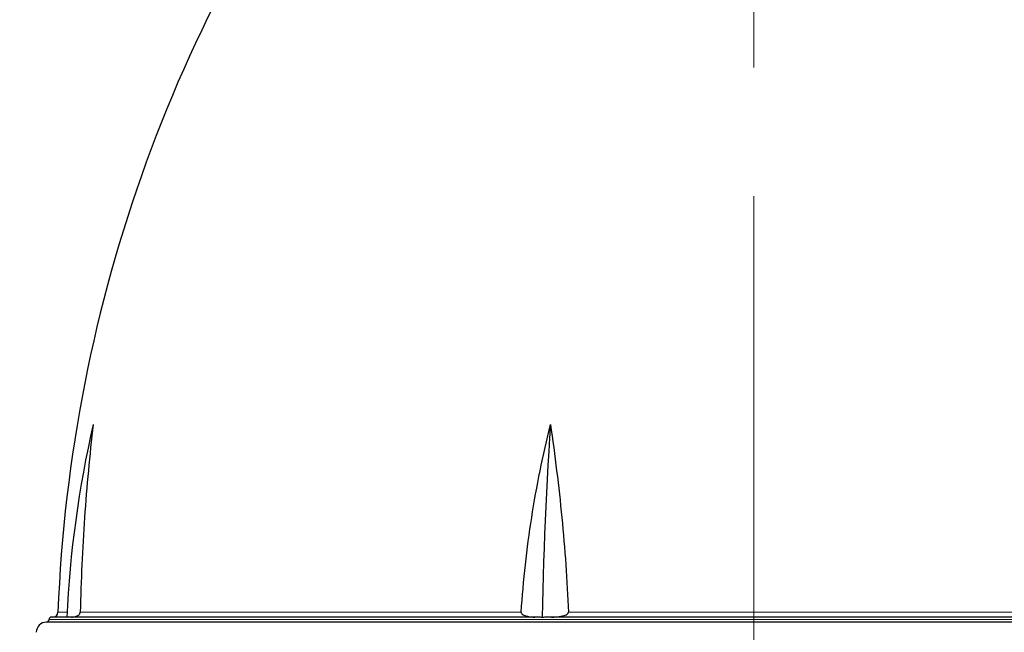
# Model space of a CAD drawing. Units: millimetres. Extents: x 207 to 2008, y 88 to 2868.
# Drawn here: x 1238 to 1515, y 1988 to 2161 of the extents above; entities that cross this region are included whole.
import ezdxf

# ---------------------------------------------------------------- set-up
doc = ezdxf.new("R2010")
doc.units = ezdxf.units.MM
doc.header["$LTSCALE"] = 10
doc.linetypes.add('CENTERX2', pattern=[20.32, 12.7, -2.54, 2.54, -2.54])
doc.layers.add('WAKU', color=7, linetype='Continuous')
doc.styles.add('SLDTEXTSTYLE0', font='TXT', dxfattribs={"width": 0.7, "bigfont": 'bigfont'})
doc.dimstyles.new('SLDDIMSTYLE1', dxfattribs={"dimtxt": 27.285156, "dimasz": 25, "dimexe": 0, "dimexo": 0.0625, "dimgap": 6.821289, "dimtad": 3, "dimdec": 0, "dimlfac": 0.7, "dimrnd": 1e-09, "dimzin": 12, "dimdsep": 46, "dimtxsty": 'SLDTEXTSTYLE0', "dimblk1": 'OPEN30', "dimblk2": 'OPEN30', "dimsah": 1, "dimcen": 0.09, "dimadec": 0, "dimazin": 3, "dimtfac": 1, "dimtdec": 0, "dimtofl": 0, "dimtmove": 0, "dimatfit": 3, "dimldrblk": 'OPEN30', "dimfxl": 1, "dimfrac": 2, "dimtolj": 1, "dimtzin": 12, "dimarcsym": 0})
doc.dimstyles.new('SLDDIMSTYLE2', dxfattribs={"dimtxt": 27.285156, "dimasz": 25, "dimexe": 0, "dimexo": 0.0625, "dimgap": 6.821289, "dimtad": 3, "dimdec": 1, "dimlfac": 0.7, "dimrnd": 1e-09, "dimzin": 12, "dimdsep": 46, "dimtxsty": 'SLDTEXTSTYLE0', "dimblk1": 'OPEN30', "dimblk2": 'OPEN30', "dimsah": 1, "dimcen": 0.09, "dimadec": 0, "dimazin": 3, "dimtfac": 1, "dimtdec": 1, "dimtofl": 0, "dimtmove": 0, "dimatfit": 3, "dimldrblk": 'OPEN30', "dimfxl": 1, "dimfrac": 2, "dimtolj": 1, "dimtzin": 12, "dimarcsym": 0})

# ---------------------------------------------------------------- blocks, each defined once
blk = doc.blocks.new('_Open30')
at = {"color": 0, "linetype": 'ByBlock', "lineweight": -2}
for p, q in [((-1, 0.267949), (0, 0)), ((0, 0), (-1, -0.267949)), ((0, 0), (-1, 0))]:
    blk.add_line(p, q, dxfattribs=at)
blk = doc.blocks.new('_D_1')
at = {"layer": 'WAKU'}
for p, q in [((1537.86, 2271.78), (1756.98, 2271.78)), ((1746.98, 1677.67), (1746.98, 2271.78)), ((1678.7, 2023.27), (1678.7, 2030.43)), ((1678.7, 2030.43), (1710.45, 2030.43)), ((1710.45, 2030.43), (1710.45, 2023.27)), ((1678.7, 1937.46), (1678.7, 1930.3)), ((1710.45, 1930.3), (1710.45, 1937.46)), ((1678.7, 1930.3), (1710.45, 1930.3)), ((1454.83, 1677.67), (1756.98, 1677.67))]:
    blk.add_line(p, q, dxfattribs=at)
at = {"layer": 'WAKU', "xscale": 25, "yscale": 25}
for p, rotation in [((1746.98, 2271.78), 90), ((1746.98, 1677.67), 270)]:
    blk.add_blockref('_Open30', p, dxfattribs=dict(at, rotation=rotation))
at = {"layer": 'WAKU', "char_height": 23.812, "attachment_point": 1, "rotation": 90, "style": 'SLDTEXTSTYLE0'}
for s, insert in [('16.373', (1679.76, 1937.46)), ('416', (1716.28, 1956.55))]:
    blk.add_mtext(s, dxfattribs=dict(at, insert=insert))
blk = doc.blocks.new('_D_3')
at = {"layer": 'WAKU'}
for p, q in [((1339.2, 2619.63), (1332.04, 2619.63)), ((1332.04, 2619.63), (1332.04, 2587.88)), ((1425.01, 2619.63), (1432.17, 2619.63)), ((1432.17, 2619.63), (1432.17, 2587.88)), ((1332.04, 2587.88), (1339.2, 2587.88)), ((1432.17, 2587.88), (1425.01, 2587.88)), ((1093.41, 2338.58), (1093.41, 2561.36)), ((1646.98, 1998.21), (1646.98, 2561.36)), ((1093.41, 2551.36), (1646.98, 2551.36))]:
    blk.add_line(p, q, dxfattribs=at)
at = {"layer": 'WAKU', "xscale": 25, "yscale": 25, "rotation": 180}
blk.add_blockref('_Open30', (1093.41, 2551.36), dxfattribs=at)
at = {"layer": 'WAKU', "xscale": 25, "yscale": 25}
blk.add_blockref('_Open30', (1646.98, 2551.36), dxfattribs=at)
at = {"layer": 'WAKU', "char_height": 23.812, "attachment_point": 1, "style": 'SLDTEXTSTYLE0'}
for s, insert in [('15.256', (1339.2, 2618.58)), ('388', (1358.29, 2582.05))]:
    blk.add_mtext(s, dxfattribs=dict(at, insert=insert))
blk = doc.blocks.new('_D_6')
at = {"layer": 'WAKU'}
for p, q in [((1412.33, 2391.01), (1876.98, 2391.01)), ((1866.98, 1677.67), (1866.98, 2391.01)), ((1798.7, 2112.17), (1798.7, 2119.33)), ((1798.7, 2119.33), (1830.45, 2119.33)), ((1830.45, 2119.33), (1830.45, 2112.17)), ((1798.7, 2026.36), (1798.7, 2019.2)), ((1830.45, 2019.2), (1830.45, 2026.36)), ((1798.7, 2019.2), (1830.45, 2019.2)), ((1454.83, 1677.67), (1876.98, 1677.67))]:
    blk.add_line(p, q, dxfattribs=at)
at = {"layer": 'WAKU', "xscale": 25, "yscale": 25}
for p, rotation in [((1866.98, 2391.01), 90), ((1866.98, 1677.67), 270)]:
    blk.add_blockref('_Open30', p, dxfattribs=dict(at, rotation=rotation))
at = {"layer": 'WAKU', "char_height": 23.812, "attachment_point": 1, "rotation": 90, "style": 'SLDTEXTSTYLE0'}
for s, insert in [('19.659', (1799.76, 2026.36)), ('499', (1836.28, 2045.45))]:
    blk.add_mtext(s, dxfattribs=dict(at, insert=insert))
blk = doc.blocks.new('_D_7')
at = {"layer": 'WAKU'}
for p, q in [((1392.33, 2391.01), (1037.53, 2391.01)), ((1047.53, 2391.01), (1047.53, 2079.52)), ((979.26, 2258.32), (979.26, 2265.48)), ((979.26, 2265.48), (1011.01, 2265.48)), ((1011.01, 2265.48), (1011.01, 2258.32)), ((979.26, 2188.38), (979.26, 2181.22)), ((1011.01, 2181.22), (1011.01, 2188.38)), ((979.26, 2181.22), (1011.01, 2181.22)), ((1083.41, 2079.52), (1037.53, 2079.52))]:
    blk.add_line(p, q, dxfattribs=at)
at = {"layer": 'WAKU', "xscale": 25, "yscale": 25}
for p, rotation in [((1047.53, 2391.01), 90), ((1047.53, 2079.52), 270)]:
    blk.add_blockref('_Open30', p, dxfattribs=dict(at, rotation=rotation))
at = {"layer": 'WAKU', "char_height": 23.812, "attachment_point": 1, "rotation": 90, "style": 'SLDTEXTSTYLE0'}
for s, insert in [('8.585', (980.31, 2188.38)), ('218', (1016.84, 2199.54))]:
    blk.add_mtext(s, dxfattribs=dict(at, insert=insert))

msp = doc.modelspace()

# ---------------------------------------------------------------- linework, layer by layer
at = {"color": 8, "linetype": 'Continuous', "lineweight": 18}
for p, q in [((1246.26, 1991.78), (1444.83, 1991.78)), ((1248.79, 1993.87), (1251.34, 1993.87)), ((1255.07, 1993.87), (1379.28, 1993.87)), ((1392.56, 1993.87), (1572.06, 1993.87)), ((1444.83, 1991.78), (1643.41, 1991.78))]:
    msp.add_line(p, q, dxfattribs=at)
at = {"color": 7, "linetype": 'Continuous', "lineweight": 25}
for p, q in [((1444.83, 1991.07), (1245.55, 1991.07)), ((1644.12, 1991.07), (1444.83, 1991.07))]:
    msp.add_line(p, q, dxfattribs=at)
at = {"color": 7, "linetype": 'Continuous', "lineweight": 25, "flags": 128}
msp.add_lwpolyline([(1387.51, 2046.78), (1387.25, 2042.95), (1387, 2039.11), (1386.77, 2035.26), (1386.55, 2031.39), (1386.35, 2027.52), (1386.16, 2023.64), (1385.99, 2019.75), (1385.83, 2015.86), (1385.69, 2011.95), (1385.57, 2008.05), (1385.46, 2004.13), (1385.36, 2000.22), (1385.28, 1996.3), (1385.21, 1992.37)], dxfattribs=at)
at = {"color": 7, "linetype": 'Continuous', "lineweight": 25}
for centre, radius, start, end in [((1666.34, 1977.8), 417.86, 142.2217, 177.7961), ((1559.36, 1977.84), 308.44, 167.0833, 177.2992), ((1245.55, 1991.78), 0.714, 270, 0), ((1246.98, 1991.78), 0.714, 90, 180), ((1247.36, 1993.93), 1.43, 270, 357.7961), ((1245.55, 1988.21), 2.86, 90, 180)]:
    msp.add_arc(centre, radius, start, end, dxfattribs=at)
for points, knots in [([(1258.73, 2046.78), (1257.69, 2038.1), (1256.89, 2029.36), (1255.68, 2011.72), (1255.28, 2002.84), (1255.07, 1993.87)], [0, 0, 0, 0, 0.5, 0.5, 1, 1, 1, 1]), ([(1379.28, 1993.87), (1379.82, 2002.84), (1380.82, 2011.72), (1383.61, 2029.36), (1385.4, 2038.1), (1387.51, 2046.78)], [0, 0, 0, 0, 0.5, 0.5, 1, 1, 1, 1]), ([(1387.51, 2046.78), (1388.75, 2038.1), (1389.84, 2029.36), (1391.57, 2011.72), (1392.21, 2002.84), (1392.56, 1993.87)], [0, 0, 0, 0, 0.5, 0.5, 1, 1, 1, 1]), ([(1251.28, 1992.5), (1251, 1992.5), (1250.42, 1992.5), (1249.65, 1992.5), (1248.94, 1992.5), (1248.34, 1992.5), (1247.84, 1992.5), (1247.46, 1992.5), (1247.19, 1992.5), (1247.03, 1992.5), (1246.96, 1992.5), (1246.98, 1992.5), (1246.98, 1992.5)], [0, 0, 0, 0, 0.097089, 0.209335, 0.321539, 0.433765, 0.546074, 0.660298, 0.768859, 0.877357, 0.985848, 1, 1, 1, 1]), ([(1384.15, 1992.5), (1351.5, 1992.5), (1322.14, 1992.5), (1275.78, 1992.5), (1259.58, 1992.5), (1251.94, 1992.5)], [0, 0, 0, 0, 0.5, 0.5, 1, 1, 1, 1]), ([(1252.59, 1992.5), (1252.81, 1992.5), (1253.03, 1992.52), (1253.47, 1992.59), (1253.69, 1992.64), (1254.13, 1992.8), (1254.35, 1992.9), (1254.67, 1993.13), (1254.77, 1993.22), (1254.91, 1993.41), (1254.96, 1993.48), (1255.03, 1993.66), (1255.06, 1993.76), (1255.07, 1993.87)], [0, 0, 0, 0, 0.25, 0.25, 0.5, 0.5, 0.75, 0.75, 0.875, 0.875, 0.9375, 0.9375, 1, 1, 1, 1]), ([(1379.28, 1993.87), (1379.27, 1993.76), (1379.3, 1993.65), (1379.41, 1993.48), (1379.47, 1993.41), (1379.69, 1993.22), (1379.85, 1993.13), (1380.34, 1992.9), (1380.67, 1992.8), (1381.36, 1992.64), (1381.71, 1992.59), (1382.41, 1992.52), (1382.76, 1992.5), (1383.11, 1992.5)], [0, 0, 0, 0, 0.0625, 0.0625, 0.125, 0.125, 0.25, 0.25, 0.5, 0.5, 0.75, 0.75, 1, 1, 1, 1]), ([(1387.81, 1992.5), (1388.24, 1992.5), (1388.67, 1992.52), (1389.53, 1992.59), (1389.96, 1992.64), (1390.81, 1992.8), (1391.24, 1992.9), (1391.84, 1993.13), (1392.04, 1993.22), (1392.31, 1993.41), (1392.39, 1993.48), (1392.52, 1993.66), (1392.57, 1993.76), (1392.56, 1993.87)], [0, 0, 0, 0, 0.25, 0.25, 0.5, 0.5, 0.75, 0.75, 0.875, 0.875, 0.9375, 0.9375, 1, 1, 1, 1])]:
    msp.add_open_spline(points, degree=3, knots=knots, dxfattribs=at)
for points in [[(1251.94, 1992.5), (1251.72, 1992.5), (1251.49, 1992.47), (1251.27, 1992.37)], [(1385.21, 1992.37), (1384.87, 1992.47), (1384.51, 1992.5), (1384.15, 1992.5)], [(1386.52, 1992.5), (1386.08, 1992.5), (1385.65, 1992.47), (1385.21, 1992.37)], [(1444.83, 1992.5), (1425.07, 1992.5), (1405.41, 1992.5), (1386.52, 1992.5)], [(1577.59, 1992.5), (1541.21, 1992.5), (1493.89, 1992.5), (1444.83, 1992.5)]]:
    msp.add_open_spline(points, degree=3, dxfattribs=at)
at = {"layer": 'WAKU', "linetype": 'CENTERX2', "lineweight": 18, "ltscale": 1.428571}
msp.add_line((1444.83, 1639.37), (1444.83, 2499.66), dxfattribs=at)

# ---------------------------------------------------------------- dimensions: what is measured, and where the dimension line sits
at = {"layer": 'WAKU'}
dim = msp.add_linear_dim(base=(1646.98, 2551.36), p1=(1093.41, 2328.58), p2=(1646.98, 1988.21), dimstyle='SLDDIMSTYLE1', dxfattribs=at)
dim.commit()
dim.dimension.update_dxf_attribs({"geometry": '_D_3', "text_midpoint": (1382.1, 2551.36), "dimtype": 160})
for base, p1, p2, dimstyle, picture, middle in [((1047.53, 2079.52), (1402.33, 2391.01), (1093.41, 2079.52), 'SLDDIMSTYLE2', '_D_7', (1047.53, 2223.35)), ((1866.98, 2391.01), (1444.83, 1677.67), (1402.33, 2391.01), 'SLDDIMSTYLE1', '_D_6', (1866.98, 2069.26)), ((1746.98, 2271.78), (1444.83, 1677.67), (1527.86, 2271.78), 'SLDDIMSTYLE1', '_D_1', (1746.98, 1980.36))]:
    dim = msp.add_linear_dim(base=base, p1=p1, p2=p2, angle=90, dimstyle=dimstyle, dxfattribs=at)
    dim.commit()
    dim.dimension.update_dxf_attribs({"geometry": picture, "text_midpoint": middle, "dimtype": 160})

doc.saveas('drawing.dxf')
